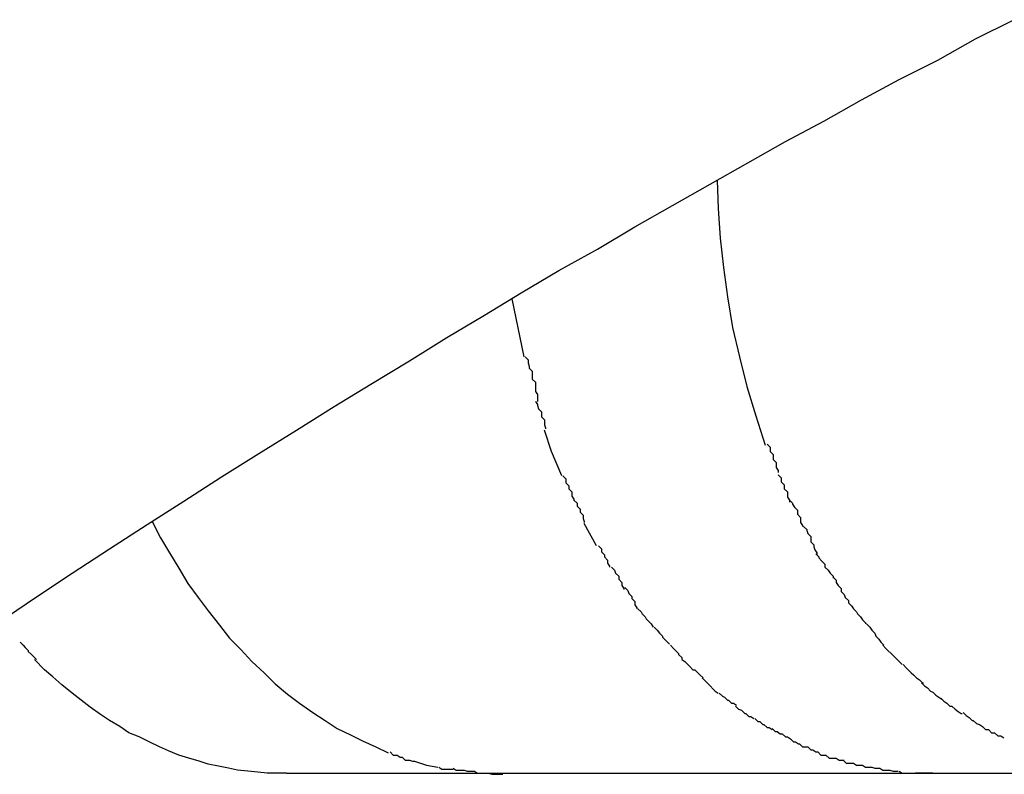
# Model space of a CAD drawing. Extents: x -55 to 55, y -6 to 6.
# Drawn here: x -35 to -34, y 6 to 6 of the extents above; entities that cross this region are included whole.
import ezdxf

# ---------------------------------------------------------------- set-up
doc = ezdxf.new("R2010")
doc.units = 0
doc.layers.get('0').update_dxf_attribs({"linetype": 'CONTINUOUS'})

msp = doc.modelspace()

# ---------------------------------------------------------------- linework, layer by layer
at = {"color": 0}
for points in [[(-34.5478, 5.884), (-34.5441, 5.8865), (-34.5405, 5.8889), (-34.5368, 5.8913), (-34.5331, 5.8937), (-34.5295, 5.896), (-34.5258, 5.8984), (-34.5221, 5.9007), (-34.5184, 5.903), (-34.5147, 5.9053), (-34.5111, 5.9075), (-34.5073, 5.9098), (-34.5036, 5.9121), (-34.4999, 5.9143), (-34.4963, 5.9165), (-34.4926, 5.9187), (-34.4888, 5.9208), (-34.4851, 5.923), (-34.4814, 5.9251), (-34.4777, 5.9272), (-34.474, 5.9293), (-34.4703, 5.9314), (-34.4665, 5.9334), (-34.4628, 5.9355), (-34.4591, 5.9375), (-34.4553, 5.9394), (-34.4516, 5.9415), (-34.4478, 5.9434)], [(-34.477, 5.9276), (-34.4769, 5.9248), (-34.4767, 5.9219), (-34.4764, 5.919), (-34.476, 5.9161), (-34.4755, 5.9131), (-34.4748, 5.9102), (-34.4741, 5.9073), (-34.4732, 5.9044), (-34.4723, 5.9015)], [(-34.496, 5.9102), (-34.4972, 5.9159)], [(-34.4959, 5.9102), (-34.4959, 5.9102), (-34.4956, 5.9099), (-34.4956, 5.9096), (-34.4955, 5.9093), (-34.4955, 5.9091), (-34.4952, 5.9088), (-34.4952, 5.9085), (-34.4952, 5.9082), (-34.4952, 5.908), (-34.4949, 5.9077), (-34.4949, 5.9074), (-34.4949, 5.9071), (-34.4949, 5.9068), (-34.4947, 5.9065), (-34.4947, 5.9062), (-34.4947, 5.9059), (-34.4947, 5.9058)], [(-34.4959, 5.9102), (-34.4959, 5.9102), (-34.4956, 5.9099), (-34.4956, 5.9096), (-34.4955, 5.9093), (-34.4955, 5.9091), (-34.4952, 5.9088), (-34.4952, 5.9085), (-34.4952, 5.9082), (-34.4952, 5.908), (-34.4949, 5.9077), (-34.4949, 5.9074), (-34.4949, 5.9071), (-34.4949, 5.9068), (-34.4947, 5.9065), (-34.4947, 5.9062), (-34.4947, 5.9059), (-34.4947, 5.9058)], [(-34.4949, 5.9058), (-34.4949, 5.9058), (-34.4947, 5.9055), (-34.4947, 5.9054), (-34.4946, 5.9051), (-34.4946, 5.9051), (-34.4943, 5.9048), (-34.4943, 5.9046), (-34.4943, 5.9043), (-34.4943, 5.9043), (-34.494, 5.904), (-34.494, 5.9038), (-34.494, 5.9035), (-34.494, 5.9035), (-34.4939, 5.9032), (-34.4939, 5.9032), (-34.4939, 5.9031), (-34.4939, 5.9031)], [(-34.4949, 5.9058), (-34.4949, 5.9058), (-34.4947, 5.9055), (-34.4947, 5.9054), (-34.4946, 5.9051), (-34.4946, 5.9051), (-34.4943, 5.9048), (-34.4943, 5.9046), (-34.4943, 5.9043), (-34.4943, 5.9043), (-34.494, 5.904), (-34.494, 5.9038), (-34.494, 5.9035), (-34.494, 5.9035), (-34.4939, 5.9032), (-34.4939, 5.9032), (-34.4939, 5.9031), (-34.4939, 5.9031)], [(-34.4923, 5.8985), (-34.4933, 5.9009), (-34.494, 5.903)], [(-34.4721, 5.9016), (-34.4721, 5.9016), (-34.4718, 5.9013), (-34.4718, 5.9012), (-34.4718, 5.9009), (-34.4718, 5.9009), (-34.4715, 5.9006), (-34.4715, 5.9004), (-34.4715, 5.9001), (-34.4715, 5.9001), (-34.4712, 5.8998), (-34.4712, 5.8996), (-34.4712, 5.8993), (-34.4712, 5.8993), (-34.471, 5.899), (-34.471, 5.899), (-34.471, 5.8988), (-34.471, 5.8988)], [(-34.4721, 5.9016), (-34.4721, 5.9016), (-34.4718, 5.9013), (-34.4718, 5.9012), (-34.4718, 5.9009), (-34.4718, 5.9009), (-34.4715, 5.9006), (-34.4715, 5.9004), (-34.4715, 5.9001), (-34.4715, 5.9001), (-34.4712, 5.8998), (-34.4712, 5.8996), (-34.4712, 5.8993), (-34.4712, 5.8993), (-34.471, 5.899), (-34.471, 5.899), (-34.471, 5.8988), (-34.471, 5.8988)], [(-34.4922, 5.8985), (-34.4922, 5.8985), (-34.4919, 5.8982), (-34.4919, 5.8981), (-34.4919, 5.8978), (-34.4919, 5.8978), (-34.4916, 5.8975), (-34.4916, 5.8975), (-34.4916, 5.8972), (-34.4916, 5.8972), (-34.4913, 5.8969), (-34.4913, 5.8968), (-34.4913, 5.8965), (-34.4913, 5.8965), (-34.4911, 5.8962), (-34.4911, 5.8962), (-34.4911, 5.8961), (-34.4911, 5.8961)], [(-34.4922, 5.8985), (-34.4922, 5.8985), (-34.4919, 5.8982), (-34.4919, 5.8981), (-34.4919, 5.8978), (-34.4919, 5.8978), (-34.4916, 5.8975), (-34.4916, 5.8975), (-34.4916, 5.8972), (-34.4916, 5.8972), (-34.4913, 5.8969), (-34.4913, 5.8968), (-34.4913, 5.8965), (-34.4913, 5.8965), (-34.4911, 5.8962), (-34.4911, 5.8962), (-34.4911, 5.8961), (-34.4911, 5.8961)], [(-34.471, 5.8986), (-34.471, 5.8986), (-34.4707, 5.8983), (-34.4707, 5.8982), (-34.4707, 5.8979), (-34.4707, 5.8979), (-34.4704, 5.8976), (-34.4704, 5.8975), (-34.4704, 5.8972), (-34.4704, 5.8972), (-34.4701, 5.8969), (-34.4701, 5.8967), (-34.4701, 5.8964), (-34.4701, 5.8964), (-34.4699, 5.8961), (-34.4699, 5.8961), (-34.4699, 5.8959), (-34.4699, 5.8959)], [(-34.471, 5.8986), (-34.471, 5.8986), (-34.4707, 5.8983), (-34.4707, 5.8982), (-34.4707, 5.8979), (-34.4707, 5.8979), (-34.4704, 5.8976), (-34.4704, 5.8975), (-34.4704, 5.8972), (-34.4704, 5.8972), (-34.4701, 5.8969), (-34.4701, 5.8967), (-34.4701, 5.8964), (-34.4701, 5.8964), (-34.4699, 5.8961), (-34.4699, 5.8961), (-34.4699, 5.8959), (-34.4699, 5.8959)], [(-34.4911, 5.8961), (-34.4911, 5.8961), (-34.4908, 5.8958), (-34.4908, 5.8958), (-34.4908, 5.8955), (-34.4908, 5.8955), (-34.4905, 5.8952), (-34.4905, 5.8952), (-34.4905, 5.8949), (-34.4905, 5.8949), (-34.4902, 5.8946), (-34.4902, 5.8946), (-34.4902, 5.8943), (-34.4902, 5.8943), (-34.4901, 5.894), (-34.4901, 5.894), (-34.4901, 5.8939), (-34.4901, 5.8939)], [(-34.4911, 5.8961), (-34.4911, 5.8961), (-34.4908, 5.8958), (-34.4908, 5.8958), (-34.4908, 5.8955), (-34.4908, 5.8955), (-34.4905, 5.8952), (-34.4905, 5.8952), (-34.4905, 5.8949), (-34.4905, 5.8949), (-34.4902, 5.8946), (-34.4902, 5.8946), (-34.4902, 5.8943), (-34.4902, 5.8943), (-34.4901, 5.894), (-34.4901, 5.894), (-34.4901, 5.8939), (-34.4901, 5.8939)], [(-34.4699, 5.8961), (-34.4699, 5.8961), (-34.4696, 5.8958), (-34.4696, 5.8957), (-34.4694, 5.8954), (-34.4694, 5.8954), (-34.4691, 5.8951), (-34.4691, 5.895), (-34.4691, 5.8947), (-34.4691, 5.8947), (-34.4688, 5.8944), (-34.4688, 5.8942), (-34.4688, 5.8939), (-34.4688, 5.8939), (-34.4686, 5.8936), (-34.4686, 5.8936), (-34.4686, 5.8935), (-34.4686, 5.8935)], [(-34.4699, 5.8961), (-34.4699, 5.8961), (-34.4696, 5.8958), (-34.4696, 5.8957), (-34.4694, 5.8954), (-34.4694, 5.8954), (-34.4691, 5.8951), (-34.4691, 5.895), (-34.4691, 5.8947), (-34.4691, 5.8947), (-34.4688, 5.8944), (-34.4688, 5.8942), (-34.4688, 5.8939), (-34.4688, 5.8939), (-34.4686, 5.8936), (-34.4686, 5.8936), (-34.4686, 5.8935), (-34.4686, 5.8935)], [(-34.5326, 5.894), (-34.5318, 5.8924), (-34.5309, 5.8909), (-34.53, 5.8894), (-34.5291, 5.8879), (-34.5281, 5.8865), (-34.5271, 5.8852), (-34.526, 5.8838), (-34.525, 5.8825), (-34.5239, 5.8814), (-34.5228, 5.8802), (-34.5216, 5.8791), (-34.5205, 5.878), (-34.5193, 5.877), (-34.5181, 5.8761), (-34.5168, 5.8752), (-34.5156, 5.8744), (-34.5144, 5.8736), (-34.5131, 5.873), (-34.5119, 5.8724), (-34.5106, 5.8718), (-34.5094, 5.8712)], [(-34.4889, 5.8916), (-34.4901, 5.8938)], [(-34.4685, 5.8935), (-34.4685, 5.8935), (-34.4682, 5.8932), (-34.4682, 5.8931), (-34.4681, 5.8928), (-34.4681, 5.8928), (-34.4678, 5.8925), (-34.4678, 5.8923), (-34.4678, 5.892), (-34.4678, 5.892), (-34.4675, 5.8917), (-34.4675, 5.8915), (-34.4674, 5.8912), (-34.4674, 5.8912), (-34.4672, 5.8909), (-34.4672, 5.8909), (-34.4672, 5.8907), (-34.4672, 5.8907)], [(-34.4685, 5.8935), (-34.4685, 5.8935), (-34.4682, 5.8932), (-34.4682, 5.8931), (-34.4681, 5.8928), (-34.4681, 5.8928), (-34.4678, 5.8925), (-34.4678, 5.8923), (-34.4678, 5.892), (-34.4678, 5.892), (-34.4675, 5.8917), (-34.4675, 5.8915), (-34.4674, 5.8912), (-34.4674, 5.8912), (-34.4672, 5.8909), (-34.4672, 5.8909), (-34.4672, 5.8907), (-34.4672, 5.8907)], [(-34.4887, 5.8916), (-34.4887, 5.8916), (-34.4884, 5.8913), (-34.4884, 5.8913), (-34.4884, 5.891), (-34.4884, 5.891), (-34.4881, 5.8907), (-34.4881, 5.8907), (-34.4881, 5.8905), (-34.4881, 5.8905), (-34.4878, 5.8902), (-34.4878, 5.8902), (-34.4878, 5.8899), (-34.4878, 5.8899), (-34.4876, 5.8896), (-34.4876, 5.8896), (-34.4876, 5.8895), (-34.4876, 5.8895)], [(-34.4887, 5.8916), (-34.4887, 5.8916), (-34.4884, 5.8913), (-34.4884, 5.8913), (-34.4884, 5.891), (-34.4884, 5.891), (-34.4881, 5.8907), (-34.4881, 5.8907), (-34.4881, 5.8905), (-34.4881, 5.8905), (-34.4878, 5.8902), (-34.4878, 5.8902), (-34.4878, 5.8899), (-34.4878, 5.8899), (-34.4876, 5.8896), (-34.4876, 5.8896), (-34.4876, 5.8895), (-34.4876, 5.8895)], [(-34.4673, 5.8908), (-34.4673, 5.8908), (-34.467, 5.8905), (-34.467, 5.8904), (-34.4667, 5.8901), (-34.4667, 5.8901), (-34.4664, 5.8898), (-34.4664, 5.8898), (-34.4664, 5.8895), (-34.4664, 5.8895), (-34.4661, 5.8892), (-34.4661, 5.8892), (-34.4659, 5.8889), (-34.4659, 5.8889), (-34.4656, 5.8886), (-34.4656, 5.8886), (-34.4656, 5.8884), (-34.4656, 5.8884)], [(-34.4673, 5.8908), (-34.4673, 5.8908), (-34.467, 5.8905), (-34.467, 5.8904), (-34.4667, 5.8901), (-34.4667, 5.8901), (-34.4664, 5.8898), (-34.4664, 5.8898), (-34.4664, 5.8895), (-34.4664, 5.8895), (-34.4661, 5.8892), (-34.4661, 5.8892), (-34.4659, 5.8889), (-34.4659, 5.8889), (-34.4656, 5.8886), (-34.4656, 5.8886), (-34.4656, 5.8884), (-34.4656, 5.8884)], [(-34.4874, 5.8895), (-34.4874, 5.8895), (-34.4871, 5.8892), (-34.4871, 5.8892), (-34.487, 5.8889), (-34.487, 5.8889), (-34.4867, 5.8886), (-34.4867, 5.8886), (-34.4867, 5.8883), (-34.4867, 5.8883), (-34.4864, 5.888), (-34.4864, 5.888), (-34.4864, 5.8877), (-34.4864, 5.8877), (-34.4862, 5.8874), (-34.4862, 5.8874), (-34.4862, 5.8873), (-34.4862, 5.8873)], [(-34.4874, 5.8895), (-34.4874, 5.8895), (-34.4871, 5.8892), (-34.4871, 5.8892), (-34.487, 5.8889), (-34.487, 5.8889), (-34.4867, 5.8886), (-34.4867, 5.8886), (-34.4867, 5.8883), (-34.4867, 5.8883), (-34.4864, 5.888), (-34.4864, 5.888), (-34.4864, 5.8877), (-34.4864, 5.8877), (-34.4862, 5.8874), (-34.4862, 5.8874), (-34.4862, 5.8873), (-34.4862, 5.8873)], [(-34.4656, 5.8885), (-34.4656, 5.8885), (-34.4653, 5.8882), (-34.4653, 5.888), (-34.4651, 5.8877), (-34.4651, 5.8877), (-34.4648, 5.8874), (-34.4648, 5.8874), (-34.4648, 5.8871), (-34.4648, 5.8871), (-34.4645, 5.8868), (-34.4645, 5.8868), (-34.4644, 5.8865), (-34.4644, 5.8865), (-34.4641, 5.8862), (-34.4641, 5.8862), (-34.4641, 5.886), (-34.4641, 5.886)], [(-34.4656, 5.8885), (-34.4656, 5.8885), (-34.4653, 5.8882), (-34.4653, 5.888), (-34.4651, 5.8877), (-34.4651, 5.8877), (-34.4648, 5.8874), (-34.4648, 5.8874), (-34.4648, 5.8871), (-34.4648, 5.8871), (-34.4645, 5.8868), (-34.4645, 5.8868), (-34.4644, 5.8865), (-34.4644, 5.8865), (-34.4641, 5.8862), (-34.4641, 5.8862), (-34.4641, 5.886), (-34.4641, 5.886)], [(-34.4861, 5.8875), (-34.4861, 5.8875), (-34.4858, 5.8872), (-34.4858, 5.8872), (-34.4857, 5.8869), (-34.4857, 5.8869), (-34.4854, 5.8866), (-34.4854, 5.8866), (-34.4854, 5.8864), (-34.4854, 5.8864), (-34.4851, 5.8861), (-34.4851, 5.8861), (-34.4851, 5.8858), (-34.4851, 5.8858), (-34.4849, 5.8855), (-34.4849, 5.8855), (-34.4849, 5.8854), (-34.4849, 5.8854)], [(-34.4861, 5.8875), (-34.4861, 5.8875), (-34.4858, 5.8872), (-34.4858, 5.8872), (-34.4857, 5.8869), (-34.4857, 5.8869), (-34.4854, 5.8866), (-34.4854, 5.8866), (-34.4854, 5.8864), (-34.4854, 5.8864), (-34.4851, 5.8861), (-34.4851, 5.8861), (-34.4851, 5.8858), (-34.4851, 5.8858), (-34.4849, 5.8855), (-34.4849, 5.8855), (-34.4849, 5.8854), (-34.4849, 5.8854)], [(-34.4641, 5.886), (-34.4641, 5.886), (-34.4638, 5.8857), (-34.4638, 5.8857), (-34.4636, 5.8854), (-34.4636, 5.8854), (-34.4633, 5.8851), (-34.4633, 5.8851), (-34.4632, 5.8849), (-34.4632, 5.8849), (-34.4629, 5.8846), (-34.4629, 5.8846), (-34.4627, 5.8843), (-34.4627, 5.8843), (-34.4624, 5.884), (-34.4624, 5.884), (-34.4624, 5.8839), (-34.4624, 5.8839)], [(-34.4641, 5.886), (-34.4641, 5.886), (-34.4638, 5.8857), (-34.4638, 5.8857), (-34.4636, 5.8854), (-34.4636, 5.8854), (-34.4633, 5.8851), (-34.4633, 5.8851), (-34.4632, 5.8849), (-34.4632, 5.8849), (-34.4629, 5.8846), (-34.4629, 5.8846), (-34.4627, 5.8843), (-34.4627, 5.8843), (-34.4624, 5.884), (-34.4624, 5.884), (-34.4624, 5.8839), (-34.4624, 5.8839)], [(-34.4848, 5.8854), (-34.4848, 5.8854), (-34.4845, 5.8851), (-34.4845, 5.8851), (-34.4844, 5.8849), (-34.4844, 5.8849), (-34.4841, 5.8846), (-34.4841, 5.8846), (-34.484, 5.8844), (-34.484, 5.8844), (-34.4837, 5.8841), (-34.4837, 5.8841), (-34.4835, 5.8839), (-34.4835, 5.8839), (-34.4833, 5.8836), (-34.4833, 5.8836), (-34.4833, 5.8836), (-34.4833, 5.8836)], [(-34.4848, 5.8854), (-34.4848, 5.8854), (-34.4845, 5.8851), (-34.4845, 5.8851), (-34.4844, 5.8849), (-34.4844, 5.8849), (-34.4841, 5.8846), (-34.4841, 5.8846), (-34.484, 5.8844), (-34.484, 5.8844), (-34.4837, 5.8841), (-34.4837, 5.8841), (-34.4835, 5.8839), (-34.4835, 5.8839), (-34.4833, 5.8836), (-34.4833, 5.8836), (-34.4833, 5.8836), (-34.4833, 5.8836)], [(-34.4623, 5.8839), (-34.4623, 5.8839), (-34.462, 5.8836), (-34.462, 5.8836), (-34.4618, 5.8833), (-34.4618, 5.8833), (-34.4615, 5.883), (-34.4615, 5.883), (-34.4614, 5.8827), (-34.4614, 5.8827), (-34.4611, 5.8824), (-34.4611, 5.8824), (-34.4609, 5.8821), (-34.4609, 5.8821), (-34.4606, 5.8818), (-34.4606, 5.8818), (-34.4606, 5.8818), (-34.4606, 5.8818)], [(-34.4623, 5.8839), (-34.4623, 5.8839), (-34.462, 5.8836), (-34.462, 5.8836), (-34.4618, 5.8833), (-34.4618, 5.8833), (-34.4615, 5.883), (-34.4615, 5.883), (-34.4614, 5.8827), (-34.4614, 5.8827), (-34.4611, 5.8824), (-34.4611, 5.8824), (-34.4609, 5.8821), (-34.4609, 5.8821), (-34.4606, 5.8818), (-34.4606, 5.8818), (-34.4606, 5.8818), (-34.4606, 5.8818)], [(-34.4832, 5.8836), (-34.4832, 5.8836), (-34.4829, 5.8833), (-34.4829, 5.8833), (-34.4827, 5.883), (-34.4827, 5.883), (-34.4824, 5.8827), (-34.4824, 5.8827), (-34.4824, 5.8826), (-34.4824, 5.8826), (-34.4821, 5.8823), (-34.4821, 5.8823), (-34.482, 5.8822), (-34.482, 5.8822), (-34.4817, 5.8819), (-34.4817, 5.8819), (-34.4817, 5.8819), (-34.4817, 5.8819)], [(-34.4832, 5.8836), (-34.4832, 5.8836), (-34.4829, 5.8833), (-34.4829, 5.8833), (-34.4827, 5.883), (-34.4827, 5.883), (-34.4824, 5.8827), (-34.4824, 5.8827), (-34.4824, 5.8826), (-34.4824, 5.8826), (-34.4821, 5.8823), (-34.4821, 5.8823), (-34.482, 5.8822), (-34.482, 5.8822), (-34.4817, 5.8819), (-34.4817, 5.8819), (-34.4817, 5.8819), (-34.4817, 5.8819)], [(-34.5456, 5.8821), (-34.5456, 5.8821), (-34.5453, 5.8818), (-34.5453, 5.8818), (-34.5451, 5.8816), (-34.5451, 5.8816), (-34.5448, 5.8813), (-34.5448, 5.8813), (-34.5448, 5.8812), (-34.5448, 5.8812), (-34.5445, 5.8809), (-34.5445, 5.8809), (-34.5443, 5.8807), (-34.5443, 5.8807), (-34.544, 5.8804), (-34.544, 5.8804), (-34.544, 5.8804), (-34.544, 5.8804)], [(-34.5456, 5.8821), (-34.5456, 5.8821), (-34.5453, 5.8818), (-34.5453, 5.8818), (-34.5451, 5.8816), (-34.5451, 5.8816), (-34.5448, 5.8813), (-34.5448, 5.8813), (-34.5448, 5.8812), (-34.5448, 5.8812), (-34.5445, 5.8809), (-34.5445, 5.8809), (-34.5443, 5.8807), (-34.5443, 5.8807), (-34.544, 5.8804), (-34.544, 5.8804), (-34.544, 5.8804), (-34.544, 5.8804)], [(-34.4816, 5.8818), (-34.4816, 5.8818), (-34.4813, 5.8815), (-34.4813, 5.8815), (-34.4811, 5.8813), (-34.4811, 5.8813), (-34.4808, 5.881), (-34.4808, 5.881), (-34.4808, 5.8809), (-34.4808, 5.8809), (-34.4805, 5.8806), (-34.4805, 5.8806), (-34.4805, 5.8804), (-34.4805, 5.8804), (-34.4802, 5.8802), (-34.4802, 5.8802), (-34.4802, 5.8802), (-34.4802, 5.8802)], [(-34.4816, 5.8818), (-34.4816, 5.8818), (-34.4813, 5.8815), (-34.4813, 5.8815), (-34.4811, 5.8813), (-34.4811, 5.8813), (-34.4808, 5.881), (-34.4808, 5.881), (-34.4808, 5.8809), (-34.4808, 5.8809), (-34.4805, 5.8806), (-34.4805, 5.8806), (-34.4805, 5.8804), (-34.4805, 5.8804), (-34.4802, 5.8802), (-34.4802, 5.8802), (-34.4802, 5.8802), (-34.4802, 5.8802)], [(-34.4607, 5.8818), (-34.4607, 5.8818), (-34.4604, 5.8815), (-34.4604, 5.8815), (-34.4602, 5.8813), (-34.4602, 5.8813), (-34.4599, 5.881), (-34.4599, 5.881), (-34.4597, 5.8808), (-34.4597, 5.8808), (-34.4594, 5.8805), (-34.4594, 5.8805), (-34.4591, 5.8802), (-34.4591, 5.8802), (-34.4588, 5.8799), (-34.4588, 5.8799), (-34.4588, 5.8799), (-34.4588, 5.8799)], [(-34.4607, 5.8818), (-34.4607, 5.8818), (-34.4604, 5.8815), (-34.4604, 5.8815), (-34.4602, 5.8813), (-34.4602, 5.8813), (-34.4599, 5.881), (-34.4599, 5.881), (-34.4597, 5.8808), (-34.4597, 5.8808), (-34.4594, 5.8805), (-34.4594, 5.8805), (-34.4591, 5.8802), (-34.4591, 5.8802), (-34.4588, 5.8799), (-34.4588, 5.8799), (-34.4588, 5.8799), (-34.4588, 5.8799)], [(-34.5194, 5.8692), (-34.5204, 5.8692), (-34.5213, 5.8692), (-34.5222, 5.8693), (-34.5232, 5.8694), (-34.5242, 5.8695), (-34.5251, 5.8697), (-34.5261, 5.8699), (-34.5271, 5.8701), (-34.528, 5.8704), (-34.529, 5.8707), (-34.53, 5.871), (-34.531, 5.8714), (-34.5319, 5.8718), (-34.5329, 5.8723), (-34.5339, 5.8728), (-34.5349, 5.8732), (-34.5358, 5.8738), (-34.5368, 5.8744), (-34.5377, 5.875), (-34.5387, 5.8757), (-34.5396, 5.8764), (-34.5405, 5.8771), (-34.5415, 5.8779), (-34.5424, 5.8787), (-34.5432, 5.8794), (-34.5442, 5.8804)], [(-34.4802, 5.8802), (-34.4802, 5.8802), (-34.4799, 5.8799), (-34.4799, 5.8799), (-34.4797, 5.8797), (-34.4797, 5.8797), (-34.4794, 5.8794), (-34.4794, 5.8794), (-34.4792, 5.8794), (-34.4792, 5.8794), (-34.4789, 5.8791), (-34.4789, 5.8791), (-34.4787, 5.8789), (-34.4787, 5.8789), (-34.4784, 5.8786), (-34.4784, 5.8786), (-34.4784, 5.8786), (-34.4784, 5.8786)], [(-34.4802, 5.8802), (-34.4802, 5.8802), (-34.4799, 5.8799), (-34.4799, 5.8799), (-34.4797, 5.8797), (-34.4797, 5.8797), (-34.4794, 5.8794), (-34.4794, 5.8794), (-34.4792, 5.8794), (-34.4792, 5.8794), (-34.4789, 5.8791), (-34.4789, 5.8791), (-34.4787, 5.8789), (-34.4787, 5.8789), (-34.4784, 5.8786), (-34.4784, 5.8786), (-34.4784, 5.8786), (-34.4784, 5.8786)], [(-34.4587, 5.8799), (-34.4587, 5.8799), (-34.4584, 5.8796), (-34.4584, 5.8796), (-34.4582, 5.8794), (-34.4582, 5.8794), (-34.4579, 5.8791), (-34.4579, 5.8791), (-34.4577, 5.8789), (-34.4577, 5.8789), (-34.4574, 5.8786), (-34.4574, 5.8786), (-34.4571, 5.8784), (-34.4571, 5.8784), (-34.4568, 5.8781), (-34.4568, 5.8781), (-34.4567, 5.8781), (-34.4567, 5.8781)], [(-34.4587, 5.8799), (-34.4587, 5.8799), (-34.4584, 5.8796), (-34.4584, 5.8796), (-34.4582, 5.8794), (-34.4582, 5.8794), (-34.4579, 5.8791), (-34.4579, 5.8791), (-34.4577, 5.8789), (-34.4577, 5.8789), (-34.4574, 5.8786), (-34.4574, 5.8786), (-34.4571, 5.8784), (-34.4571, 5.8784), (-34.4568, 5.8781), (-34.4568, 5.8781), (-34.4567, 5.8781), (-34.4567, 5.8781)], [(-34.4785, 5.8786), (-34.4785, 5.8786), (-34.4782, 5.8783), (-34.4782, 5.8783), (-34.478, 5.8781), (-34.478, 5.8781), (-34.4777, 5.8778), (-34.4777, 5.8778), (-34.4777, 5.8778), (-34.4777, 5.8778), (-34.4774, 5.8775), (-34.4774, 5.8775), (-34.4772, 5.8773), (-34.4772, 5.8773), (-34.4769, 5.8771), (-34.4769, 5.8771), (-34.4769, 5.8771), (-34.4769, 5.8771)], [(-34.4785, 5.8786), (-34.4785, 5.8786), (-34.4782, 5.8783), (-34.4782, 5.8783), (-34.478, 5.8781), (-34.478, 5.8781), (-34.4777, 5.8778), (-34.4777, 5.8778), (-34.4777, 5.8778), (-34.4777, 5.8778), (-34.4774, 5.8775), (-34.4774, 5.8775), (-34.4772, 5.8773), (-34.4772, 5.8773), (-34.4769, 5.8771), (-34.4769, 5.8771), (-34.4769, 5.8771), (-34.4769, 5.8771)], [(-34.4569, 5.8781), (-34.4569, 5.8781), (-34.4566, 5.8778), (-34.4566, 5.8778), (-34.4563, 5.8776), (-34.4563, 5.8776), (-34.456, 5.8773), (-34.456, 5.8773), (-34.4558, 5.8772), (-34.4558, 5.8772), (-34.4555, 5.8769), (-34.4555, 5.8769), (-34.4552, 5.8767), (-34.4552, 5.8767), (-34.4549, 5.8765), (-34.4549, 5.8765), (-34.4549, 5.8765), (-34.4549, 5.8765)], [(-34.4569, 5.8781), (-34.4569, 5.8781), (-34.4566, 5.8778), (-34.4566, 5.8778), (-34.4563, 5.8776), (-34.4563, 5.8776), (-34.456, 5.8773), (-34.456, 5.8773), (-34.4558, 5.8772), (-34.4558, 5.8772), (-34.4555, 5.8769), (-34.4555, 5.8769), (-34.4552, 5.8767), (-34.4552, 5.8767), (-34.4549, 5.8765), (-34.4549, 5.8765), (-34.4549, 5.8765), (-34.4549, 5.8765)], [(-34.4768, 5.8771), (-34.4768, 5.8771), (-34.4765, 5.8768), (-34.4765, 5.8768), (-34.4763, 5.8767), (-34.4763, 5.8767), (-34.476, 5.8764), (-34.476, 5.8764), (-34.4759, 5.8764), (-34.4759, 5.8764), (-34.4756, 5.8761), (-34.4756, 5.8761), (-34.4754, 5.8761), (-34.4754, 5.8761), (-34.4751, 5.8759), (-34.4751, 5.8759), (-34.4751, 5.8759), (-34.4751, 5.8759)], [(-34.4768, 5.8771), (-34.4768, 5.8771), (-34.4765, 5.8768), (-34.4765, 5.8768), (-34.4763, 5.8767), (-34.4763, 5.8767), (-34.476, 5.8764), (-34.476, 5.8764), (-34.4759, 5.8764), (-34.4759, 5.8764), (-34.4756, 5.8761), (-34.4756, 5.8761), (-34.4754, 5.8761), (-34.4754, 5.8761), (-34.4751, 5.8759), (-34.4751, 5.8759), (-34.4751, 5.8759), (-34.4751, 5.8759)], [(-34.455, 5.8766), (-34.455, 5.8766), (-34.4547, 5.8763), (-34.4547, 5.8763), (-34.4544, 5.8761), (-34.4544, 5.8761), (-34.4541, 5.8758), (-34.4541, 5.8758), (-34.4539, 5.8758), (-34.4539, 5.8758), (-34.4536, 5.8755), (-34.4536, 5.8755), (-34.4533, 5.8753), (-34.4533, 5.8753), (-34.453, 5.8751), (-34.453, 5.8751), (-34.4529, 5.8751), (-34.4529, 5.8751)], [(-34.455, 5.8766), (-34.455, 5.8766), (-34.4547, 5.8763), (-34.4547, 5.8763), (-34.4544, 5.8761), (-34.4544, 5.8761), (-34.4541, 5.8758), (-34.4541, 5.8758), (-34.4539, 5.8758), (-34.4539, 5.8758), (-34.4536, 5.8755), (-34.4536, 5.8755), (-34.4533, 5.8753), (-34.4533, 5.8753), (-34.453, 5.8751), (-34.453, 5.8751), (-34.4529, 5.8751), (-34.4529, 5.8751)], [(-34.4752, 5.8758), (-34.4752, 5.8758), (-34.4749, 5.8755), (-34.4749, 5.8755), (-34.4746, 5.8754), (-34.4746, 5.8754), (-34.4743, 5.8751), (-34.4743, 5.8751), (-34.4742, 5.8751), (-34.4742, 5.8751), (-34.4739, 5.8748), (-34.4739, 5.8748), (-34.4737, 5.8748), (-34.4737, 5.8748), (-34.4734, 5.8746), (-34.4734, 5.8746), (-34.4734, 5.8746), (-34.4734, 5.8746)], [(-34.4752, 5.8758), (-34.4752, 5.8758), (-34.4749, 5.8755), (-34.4749, 5.8755), (-34.4746, 5.8754), (-34.4746, 5.8754), (-34.4743, 5.8751), (-34.4743, 5.8751), (-34.4742, 5.8751), (-34.4742, 5.8751), (-34.4739, 5.8748), (-34.4739, 5.8748), (-34.4737, 5.8748), (-34.4737, 5.8748), (-34.4734, 5.8746), (-34.4734, 5.8746), (-34.4734, 5.8746), (-34.4734, 5.8746)], [(-34.4528, 5.8752), (-34.4528, 5.8752), (-34.4525, 5.8749), (-34.4525, 5.8749), (-34.4522, 5.8747), (-34.4522, 5.8747), (-34.4519, 5.8744), (-34.4519, 5.8744), (-34.4518, 5.8744), (-34.4518, 5.8744), (-34.4515, 5.8741), (-34.4515, 5.8741), (-34.4512, 5.874), (-34.4512, 5.874), (-34.4509, 5.8738), (-34.4509, 5.8738), (-34.4509, 5.8738), (-34.4509, 5.8738)], [(-34.4528, 5.8752), (-34.4528, 5.8752), (-34.4525, 5.8749), (-34.4525, 5.8749), (-34.4522, 5.8747), (-34.4522, 5.8747), (-34.4519, 5.8744), (-34.4519, 5.8744), (-34.4518, 5.8744), (-34.4518, 5.8744), (-34.4515, 5.8741), (-34.4515, 5.8741), (-34.4512, 5.874), (-34.4512, 5.874), (-34.4509, 5.8738), (-34.4509, 5.8738), (-34.4509, 5.8738), (-34.4509, 5.8738)], [(-34.4733, 5.8746), (-34.4733, 5.8746), (-34.473, 5.8743), (-34.473, 5.8743), (-34.4728, 5.8743), (-34.4728, 5.8743), (-34.4725, 5.874), (-34.4725, 5.874), (-34.4724, 5.874), (-34.4724, 5.874), (-34.4721, 5.8737), (-34.4721, 5.8737), (-34.4719, 5.8737), (-34.4719, 5.8737), (-34.4716, 5.8735), (-34.4716, 5.8735), (-34.4716, 5.8735), (-34.4716, 5.8735)], [(-34.4733, 5.8746), (-34.4733, 5.8746), (-34.473, 5.8743), (-34.473, 5.8743), (-34.4728, 5.8743), (-34.4728, 5.8743), (-34.4725, 5.874), (-34.4725, 5.874), (-34.4724, 5.874), (-34.4724, 5.874), (-34.4721, 5.8737), (-34.4721, 5.8737), (-34.4719, 5.8737), (-34.4719, 5.8737), (-34.4716, 5.8735), (-34.4716, 5.8735), (-34.4716, 5.8735), (-34.4716, 5.8735)], [(-34.4716, 5.8736), (-34.4716, 5.8736), (-34.4713, 5.8733), (-34.4713, 5.8733), (-34.4711, 5.8733), (-34.4711, 5.8733), (-34.4708, 5.8731), (-34.4708, 5.8731), (-34.4706, 5.8731), (-34.4706, 5.8731), (-34.4703, 5.8728), (-34.4703, 5.8728), (-34.4701, 5.8728), (-34.4701, 5.8728), (-34.4698, 5.8726), (-34.4698, 5.8726), (-34.4698, 5.8726), (-34.4698, 5.8726)], [(-34.4716, 5.8736), (-34.4716, 5.8736), (-34.4713, 5.8733), (-34.4713, 5.8733), (-34.4711, 5.8733), (-34.4711, 5.8733), (-34.4708, 5.8731), (-34.4708, 5.8731), (-34.4706, 5.8731), (-34.4706, 5.8731), (-34.4703, 5.8728), (-34.4703, 5.8728), (-34.4701, 5.8728), (-34.4701, 5.8728), (-34.4698, 5.8726), (-34.4698, 5.8726), (-34.4698, 5.8726), (-34.4698, 5.8726)], [(-34.4509, 5.8738), (-34.4509, 5.8738), (-34.4506, 5.8735), (-34.4506, 5.8735), (-34.4503, 5.8735), (-34.4503, 5.8735), (-34.45, 5.8732), (-34.45, 5.8732), (-34.4497, 5.8732), (-34.4497, 5.8732), (-34.4494, 5.8729), (-34.4494, 5.8729), (-34.4491, 5.8729), (-34.4491, 5.8729), (-34.4488, 5.8727), (-34.4488, 5.8727), (-34.4488, 5.8727), (-34.4488, 5.8727)], [(-34.4509, 5.8738), (-34.4509, 5.8738), (-34.4506, 5.8735), (-34.4506, 5.8735), (-34.4503, 5.8735), (-34.4503, 5.8735), (-34.45, 5.8732), (-34.45, 5.8732), (-34.4497, 5.8732), (-34.4497, 5.8732), (-34.4494, 5.8729), (-34.4494, 5.8729), (-34.4491, 5.8729), (-34.4491, 5.8729), (-34.4488, 5.8727), (-34.4488, 5.8727), (-34.4488, 5.8727), (-34.4488, 5.8727)], [(-34.4698, 5.8726), (-34.4698, 5.8726), (-34.4695, 5.8723), (-34.4695, 5.8723), (-34.4693, 5.8723), (-34.4693, 5.8723), (-34.469, 5.8721), (-34.469, 5.8721), (-34.4689, 5.8721), (-34.4689, 5.8721), (-34.4686, 5.8718), (-34.4686, 5.8718), (-34.4684, 5.8718), (-34.4684, 5.8718), (-34.4681, 5.8718), (-34.4681, 5.8718), (-34.4681, 5.8718), (-34.4681, 5.8718)], [(-34.4698, 5.8726), (-34.4698, 5.8726), (-34.4695, 5.8723), (-34.4695, 5.8723), (-34.4693, 5.8723), (-34.4693, 5.8723), (-34.469, 5.8721), (-34.469, 5.8721), (-34.4689, 5.8721), (-34.4689, 5.8721), (-34.4686, 5.8718), (-34.4686, 5.8718), (-34.4684, 5.8718), (-34.4684, 5.8718), (-34.4681, 5.8718), (-34.4681, 5.8718), (-34.4681, 5.8718), (-34.4681, 5.8718)], [(-34.5092, 5.8713), (-34.5092, 5.8713), (-34.5089, 5.871), (-34.5089, 5.871), (-34.5088, 5.871), (-34.5088, 5.871), (-34.5085, 5.871), (-34.5085, 5.871), (-34.5085, 5.871), (-34.5085, 5.871), (-34.5082, 5.8708), (-34.5082, 5.8708), (-34.5082, 5.8708), (-34.5082, 5.8708), (-34.508, 5.8708), (-34.508, 5.8708), (-34.508, 5.8708), (-34.508, 5.8708)], [(-34.5092, 5.8713), (-34.5092, 5.8713), (-34.5089, 5.871), (-34.5089, 5.871), (-34.5088, 5.871), (-34.5088, 5.871), (-34.5085, 5.871), (-34.5085, 5.871), (-34.5085, 5.871), (-34.5085, 5.871), (-34.5082, 5.8708), (-34.5082, 5.8708), (-34.5082, 5.8708), (-34.5082, 5.8708), (-34.508, 5.8708), (-34.508, 5.8708), (-34.508, 5.8708), (-34.508, 5.8708)], [(-34.4681, 5.8718), (-34.4681, 5.8718), (-34.4678, 5.8715), (-34.4678, 5.8715), (-34.4676, 5.8715), (-34.4676, 5.8715), (-34.4673, 5.8713), (-34.4673, 5.8713), (-34.4671, 5.8713), (-34.4671, 5.8713), (-34.4668, 5.871), (-34.4668, 5.871), (-34.4666, 5.871), (-34.4666, 5.871), (-34.4663, 5.871), (-34.4663, 5.871), (-34.4663, 5.871), (-34.4663, 5.871)], [(-34.4681, 5.8718), (-34.4681, 5.8718), (-34.4678, 5.8715), (-34.4678, 5.8715), (-34.4676, 5.8715), (-34.4676, 5.8715), (-34.4673, 5.8713), (-34.4673, 5.8713), (-34.4671, 5.8713), (-34.4671, 5.8713), (-34.4668, 5.871), (-34.4668, 5.871), (-34.4666, 5.871), (-34.4666, 5.871), (-34.4663, 5.871), (-34.4663, 5.871), (-34.4663, 5.871), (-34.4663, 5.871)], [(-34.508, 5.8708), (-34.508, 5.8708), (-34.5077, 5.8705), (-34.5077, 5.8705), (-34.5076, 5.8705), (-34.5076, 5.8705), (-34.5073, 5.8705), (-34.5073, 5.8705), (-34.5073, 5.8705), (-34.5073, 5.8705), (-34.507, 5.8704), (-34.507, 5.8704), (-34.507, 5.8704), (-34.507, 5.8704), (-34.5068, 5.8704), (-34.5068, 5.8704), (-34.5068, 5.8704), (-34.5068, 5.8704)], [(-34.508, 5.8708), (-34.508, 5.8708), (-34.5077, 5.8705), (-34.5077, 5.8705), (-34.5076, 5.8705), (-34.5076, 5.8705), (-34.5073, 5.8705), (-34.5073, 5.8705), (-34.5073, 5.8705), (-34.5073, 5.8705), (-34.507, 5.8704), (-34.507, 5.8704), (-34.507, 5.8704), (-34.507, 5.8704), (-34.5068, 5.8704), (-34.5068, 5.8704), (-34.5068, 5.8704), (-34.5068, 5.8704)], [(-34.5068, 5.8704), (-34.5056, 5.87), (-34.5045, 5.8698)], [(-34.4663, 5.871), (-34.4663, 5.871), (-34.466, 5.8707), (-34.466, 5.8707), (-34.4658, 5.8707), (-34.4658, 5.8707), (-34.4655, 5.8707), (-34.4655, 5.8707), (-34.4653, 5.8707), (-34.4653, 5.8707), (-34.465, 5.8705), (-34.465, 5.8705), (-34.4648, 5.8705), (-34.4648, 5.8705), (-34.4645, 5.8705), (-34.4645, 5.8705), (-34.4645, 5.8705), (-34.4645, 5.8705)], [(-34.4663, 5.871), (-34.4663, 5.871), (-34.466, 5.8707), (-34.466, 5.8707), (-34.4658, 5.8707), (-34.4658, 5.8707), (-34.4655, 5.8707), (-34.4655, 5.8707), (-34.4653, 5.8707), (-34.4653, 5.8707), (-34.465, 5.8705), (-34.465, 5.8705), (-34.4648, 5.8705), (-34.4648, 5.8705), (-34.4645, 5.8705), (-34.4645, 5.8705), (-34.4645, 5.8705), (-34.4645, 5.8705)], [(-34.4646, 5.8705), (-34.4646, 5.8705), (-34.4643, 5.8702), (-34.4643, 5.8702), (-34.4641, 5.8702), (-34.4641, 5.8702), (-34.4638, 5.8702), (-34.4638, 5.8702), (-34.4636, 5.8702), (-34.4636, 5.8702), (-34.4633, 5.87), (-34.4633, 5.87), (-34.463, 5.87), (-34.463, 5.87), (-34.4627, 5.87), (-34.4627, 5.87), (-34.4627, 5.87), (-34.4627, 5.87)], [(-34.4646, 5.8705), (-34.4646, 5.8705), (-34.4643, 5.8702), (-34.4643, 5.8702), (-34.4641, 5.8702), (-34.4641, 5.8702), (-34.4638, 5.8702), (-34.4638, 5.8702), (-34.4636, 5.8702), (-34.4636, 5.8702), (-34.4633, 5.87), (-34.4633, 5.87), (-34.463, 5.87), (-34.463, 5.87), (-34.4627, 5.87), (-34.4627, 5.87), (-34.4627, 5.87), (-34.4627, 5.87)], [(-34.5044, 5.8698), (-34.5044, 5.8698), (-34.5041, 5.8696), (-34.5041, 5.8696), (-34.5039, 5.8696), (-34.5039, 5.8696), (-34.5036, 5.8696), (-34.5036, 5.8696), (-34.5036, 5.8696), (-34.5036, 5.8696), (-34.5033, 5.8696), (-34.5033, 5.8696), (-34.5032, 5.8696), (-34.5032, 5.8696), (-34.503, 5.8696), (-34.503, 5.8696), (-34.503, 5.8696), (-34.503, 5.8696)], [(-34.5044, 5.8698), (-34.5044, 5.8698), (-34.5041, 5.8696), (-34.5041, 5.8696), (-34.5039, 5.8696), (-34.5039, 5.8696), (-34.5036, 5.8696), (-34.5036, 5.8696), (-34.5036, 5.8696), (-34.5036, 5.8696), (-34.5033, 5.8696), (-34.5033, 5.8696), (-34.5032, 5.8696), (-34.5032, 5.8696), (-34.503, 5.8696), (-34.503, 5.8696), (-34.503, 5.8696), (-34.503, 5.8696)], [(-34.503, 5.8697), (-34.503, 5.8697), (-34.5027, 5.8695), (-34.5027, 5.8695), (-34.5024, 5.8695), (-34.5024, 5.8695), (-34.5021, 5.8695), (-34.5021, 5.8695), (-34.5019, 5.8695), (-34.5019, 5.8695), (-34.5016, 5.8694), (-34.5016, 5.8694), (-34.5013, 5.8694), (-34.5013, 5.8694), (-34.501, 5.8694), (-34.501, 5.8694), (-34.5009, 5.8694), (-34.5009, 5.8694)], [(-34.503, 5.8697), (-34.503, 5.8697), (-34.5027, 5.8695), (-34.5027, 5.8695), (-34.5024, 5.8695), (-34.5024, 5.8695), (-34.5021, 5.8695), (-34.5021, 5.8695), (-34.5019, 5.8695), (-34.5019, 5.8695), (-34.5016, 5.8694), (-34.5016, 5.8694), (-34.5013, 5.8694), (-34.5013, 5.8694), (-34.501, 5.8694), (-34.501, 5.8694), (-34.5009, 5.8694), (-34.5009, 5.8694)], [(-34.5009, 5.8694), (-34.5009, 5.8694), (-34.5006, 5.8692), (-34.5006, 5.8692), (-34.5003, 5.8692), (-34.5003, 5.8692), (-34.5, 5.8692), (-34.4998, 5.8692), (-34.4995, 5.8692), (-34.4995, 5.8692), (-34.4992, 5.8691), (-34.4989, 5.8691), (-34.4986, 5.8691), (-34.4986, 5.8691), (-34.4983, 5.8691), (-34.4983, 5.8691), (-34.4981, 5.8691), (-34.4981, 5.8691)], [(-34.5009, 5.8694), (-34.5009, 5.8694), (-34.5006, 5.8692), (-34.5006, 5.8692), (-34.5003, 5.8692), (-34.5003, 5.8692), (-34.5, 5.8692), (-34.4998, 5.8692), (-34.4995, 5.8692), (-34.4995, 5.8692), (-34.4992, 5.8691), (-34.4989, 5.8691), (-34.4986, 5.8691), (-34.4986, 5.8691), (-34.4983, 5.8691), (-34.4983, 5.8691), (-34.4981, 5.8691), (-34.4981, 5.8691)], [(-34.4627, 5.87), (-34.4627, 5.87), (-34.4624, 5.8698), (-34.4624, 5.8698), (-34.4622, 5.8698), (-34.4622, 5.8698), (-34.4619, 5.8698), (-34.4619, 5.8698), (-34.4618, 5.8698), (-34.4618, 5.8698), (-34.4615, 5.8697), (-34.4615, 5.8697), (-34.4613, 5.8697), (-34.4613, 5.8697), (-34.461, 5.8697), (-34.461, 5.8697), (-34.461, 5.8697), (-34.461, 5.8697)], [(-34.4627, 5.87), (-34.4627, 5.87), (-34.4624, 5.8698), (-34.4624, 5.8698), (-34.4622, 5.8698), (-34.4622, 5.8698), (-34.4619, 5.8698), (-34.4619, 5.8698), (-34.4618, 5.8698), (-34.4618, 5.8698), (-34.4615, 5.8697), (-34.4615, 5.8697), (-34.4613, 5.8697), (-34.4613, 5.8697), (-34.461, 5.8697), (-34.461, 5.8697), (-34.461, 5.8697), (-34.461, 5.8697)], [(-34.461, 5.8697), (-34.461, 5.8697), (-34.4607, 5.8695), (-34.4607, 5.8695), (-34.4605, 5.8695), (-34.4605, 5.8695), (-34.4602, 5.8695), (-34.4602, 5.8695), (-34.46, 5.8695), (-34.46, 5.8695), (-34.4597, 5.8694), (-34.4597, 5.8694), (-34.4594, 5.8694), (-34.4594, 5.8694), (-34.4592, 5.8694), (-34.4592, 5.8694), (-34.4592, 5.8694), (-34.4592, 5.8694)], [(-34.461, 5.8697), (-34.461, 5.8697), (-34.4607, 5.8695), (-34.4607, 5.8695), (-34.4605, 5.8695), (-34.4605, 5.8695), (-34.4602, 5.8695), (-34.4602, 5.8695), (-34.46, 5.8695), (-34.46, 5.8695), (-34.4597, 5.8694), (-34.4597, 5.8694), (-34.4594, 5.8694), (-34.4594, 5.8694), (-34.4592, 5.8694), (-34.4592, 5.8694), (-34.4592, 5.8694), (-34.4592, 5.8694)], [(-34.4591, 5.8694), (-34.4591, 5.8694), (-34.4588, 5.8692), (-34.4588, 5.8692), (-34.4586, 5.8692), (-34.4586, 5.8692), (-34.4583, 5.8692), (-34.4583, 5.8692), (-34.4583, 5.8692), (-34.4583, 5.8692), (-34.458, 5.8692), (-34.458, 5.8692), (-34.4578, 5.8692), (-34.4578, 5.8692), (-34.4575, 5.8692), (-34.4575, 5.8692), (-34.4575, 5.8692), (-34.4575, 5.8692)], [(-34.4591, 5.8694), (-34.4591, 5.8694), (-34.4588, 5.8692), (-34.4588, 5.8692), (-34.4586, 5.8692), (-34.4586, 5.8692), (-34.4583, 5.8692), (-34.4583, 5.8692), (-34.4583, 5.8692), (-34.4583, 5.8692), (-34.458, 5.8692), (-34.458, 5.8692), (-34.4578, 5.8692), (-34.4578, 5.8692), (-34.4575, 5.8692), (-34.4575, 5.8692), (-34.4575, 5.8692), (-34.4575, 5.8692)], [(-34.5194, 5.8692), (-34.4982, 5.8692)], [(-34.4982, 5.8692), (-34.4558, 5.8692)], [(-34.4558, 5.8692), (-34.4575, 5.8692)], [(-34.4558, 5.8692), (-34.4346, 5.8692)]]:
    msp.add_lwpolyline(points, dxfattribs=at)

doc.saveas('drawing.dxf')
